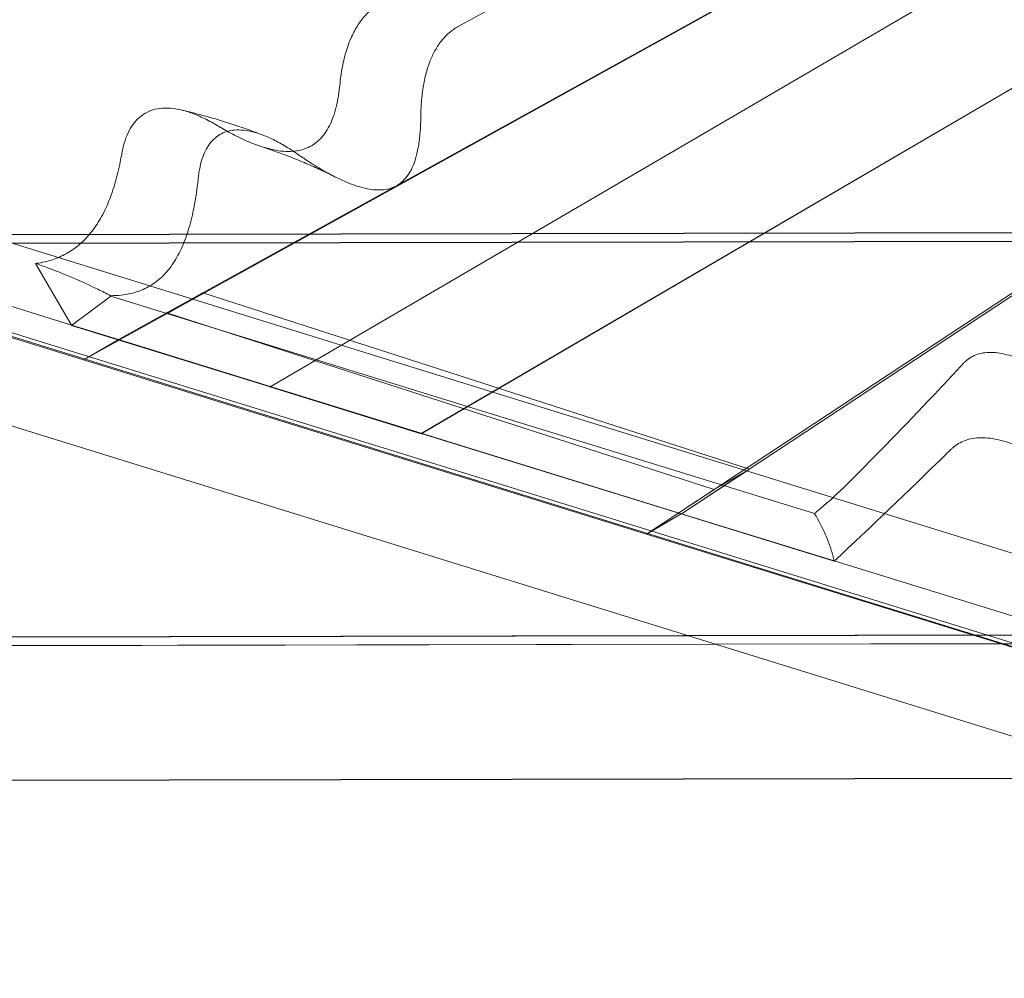
# Model space of a CAD drawing. Extents: x 202397 to 207353, y 129952 to 134537.
# Drawn here: x 204994 to 205337, y 131478 to 131812 of the extents above; entities that cross this region are included whole.
import ezdxf

# ---------------------------------------------------------------- set-up
doc = ezdxf.new("R2010")
doc.units = 0
doc.header["$MEASUREMENT"] = 0

# ---------------------------------------------------------------- blocks, each defined once
blk = doc.blocks.new('A$C4D0D28F8')
at = {"color": 0, "linetype": 'Continuous', "lineweight": 0}
for p, q in [((205028.43, 131700.3), (205500.21, 131961.57)), ((205487.98, 131954.49), (205016.2, 131693.21)), ((205081.14, 131683.85), (205514.42, 131936.98)), ((205081.14, 131683.85), (205514.39, 131936.96)), ((205133.74, 131667.56), (205534.76, 131901.85)), ((205133.75, 131667.57), (205534.77, 131901.86)), ((205558.89, 131860.36), (205224.35, 131639.7)), ((205212.13, 131632.61), (205546.66, 131853.27)), ((205732.44, 131504.17), (204898.96, 131762.46)), ((204885.77, 131744.42), (205012.11, 131705.34)), ((205613.44, 131738.06), (204136.76, 131735.19)), ((205613.44, 131738), (204136.76, 131735.14)), ((205697.37, 131483.86), (204872.35, 131739.52)), ((204875.06, 131737.39), (205775.64, 131458.31)), ((205615.18, 131735.06), (204135.03, 131732.19)), ((205615.18, 131735), (204135.03, 131732.13)), ((204874.03, 131737.18), (205016.2, 131693.21)), ((204999.57, 131726.77), (205012.02, 131705.28)), ((205012.04, 131705.24), (205025.74, 131715.45)), ((205025.74, 131715.45), (205025.67, 131715.58)), ((205025.74, 131715.45), (205136.23, 131681.25)), ((205057.74, 131716.53), (205028.43, 131700.3)), ((205057.74, 131716.53), (205045.54, 131709.47)), ((205247.93, 131655.25), (205057.74, 131716.53)), ((204870.7, 131707.56), (205685.92, 131454.94)), ((205016.2, 131693.21), (205045.54, 131709.47)), ((205045.54, 131709.47), (205235.73, 131648.18)), ((205012.02, 131705.28), (205012.04, 131705.24)), ((205081.14, 131683.85), (205012.04, 131705.24)), ((205012.11, 131705.34), (205028.43, 131700.3)), ((205028.28, 131700.21), (205017.25, 131693.83)), ((205017.25, 131693.83), (205028.28, 131700.21)), ((205028.43, 131700.3), (205028.28, 131700.21)), ((205028.28, 131700.21), (205028.43, 131700.3)), ((205028.43, 131700.3), (205224.35, 131639.7)), ((205017.25, 131693.83), (205016.2, 131693.21)), ((205016.2, 131693.21), (205017.25, 131693.83)), ((205016.2, 131693.21), (205212.13, 131632.61)), ((205081.11, 131683.83), (205081.14, 131683.85)), ((205081.11, 131683.83), (205081.14, 131683.85)), ((205119.97, 131671.83), (205081.11, 131683.83)), ((205136.23, 131681.25), (205270.57, 131639.76)), ((205133.74, 131667.56), (205119.97, 131671.83)), ((205133.75, 131667.57), (205133.74, 131667.56)), ((205277.46, 131623.19), (205133.75, 131667.57)), ((205224.35, 131639.7), (205247.93, 131655.25)), ((205235.73, 131648.18), (205247.93, 131655.25)), ((205235.73, 131648.18), (205212.13, 131632.61)), ((205212.91, 131633.07), (205224.24, 131639.63)), ((205224.24, 131639.63), (205212.91, 131633.07)), ((205224.24, 131639.63), (205224.35, 131639.7)), ((205224.35, 131639.7), (205224.24, 131639.63)), ((205224.35, 131639.7), (205277.47, 131623.27)), ((205212.13, 131632.61), (205212.91, 131633.07)), ((205212.91, 131633.07), (205212.13, 131632.61)), ((205212.13, 131632.61), (205462.81, 131555.08)), ((205277.47, 131623.27), (205392.4, 131587.72)), ((205694.54, 131598.21), (204056.2, 131595.04)), ((205226.68, 131597.25), (204524.06, 131595.89)), ((205694.54, 131598.16), (205226.68, 131597.25)), ((204514.45, 131592.87), (205236.3, 131594.27)), ((205236.11, 131594.33), (204514.64, 131592.93)), ((205696.28, 131595.22), (205236.11, 131594.33)), ((205236.3, 131594.27), (205696.28, 131595.16)), ((204131.36, 131545.35), (205619.58, 131548.23)), ((205619.58, 131548.07), (204131.36, 131545.18)), ((204131.89, 131545.37), (205619.05, 131548.25))]:
    blk.add_line(p, q, dxfattribs=at)
for points, knots in [([(205146.24, 131809.05), (205146.3, 131809.09), (205146.36, 131809.12), (205149.68, 131811.06), (205153.09, 131812.88), (205160.18, 131816.31), (205163.86, 131817.92), (205171.48, 131820.87), (205175.41, 131822.21), (205180.24, 131823.63), (205181.03, 131823.86), (205181.82, 131824.08)], [458.401387, 458.401387, 458.401387, 458.401387, 459.056528, 459.056528, 492.799499, 492.799499, 526.542471, 526.542471, 560.285443, 560.285443, 566.835459, 566.835459, 566.835459, 566.835459]), ([(205119.6, 131817.45), (205118.47, 131816.79), (205117.35, 131815.99), (205115.74, 131814.58), (205115.21, 131814.07), (205114.19, 131812.99), (205113.7, 131812.42), (205112.75, 131811.21), (205112.29, 131810.57), (205111.43, 131809.25), (205111.02, 131808.56), (205109.86, 131806.43), (205109.18, 131804.93), (205108, 131801.82), (205107.44, 131800.07), (205106.73, 131797.2), (205106.51, 131796.2), (205106.11, 131794.14), (205105.93, 131793.07), (205105.64, 131790.96), (205105.51, 131789.91), (205105.41, 131788.84)], [733.249851, 733.249851, 733.249851, 733.249851, 744.941787, 744.941787, 750.828783, 750.828783, 756.715779, 756.715779, 762.602776, 762.602776, 768.489772, 768.489772, 780.263764, 780.263764, 792.386729, 792.386729, 798.448211, 798.448211, 804.509693, 804.509693, 810.171452, 810.171452, 810.171452, 810.171452]), ([(205133.6, 131777.75), (205133.62, 131779.27), (205133.68, 131780.79), (205133.91, 131784.25), (205134.12, 131786.16), (205134.7, 131789.78), (205135.06, 131791.5), (205135.91, 131794.67), (205136.39, 131796.12), (205137.42, 131798.68), (205138, 131799.92), (205139.33, 131802.26), (205140.07, 131803.36), (205141.68, 131805.37), (205142.55, 131806.27), (205144.35, 131807.83), (205145.29, 131808.5), (205146.24, 131809.05)], [133.704126, 133.704126, 133.704126, 133.704126, 141.521385, 141.521385, 151.742755, 151.742755, 161.964124, 161.964124, 172.185493, 172.185493, 182.054337, 182.054337, 191.923181, 191.923181, 201.792025, 201.792025, 211.578818, 211.578818, 211.578818, 211.578818]), ([(205105.41, 131788.84), (205105.39, 131788.64), (205105.37, 131788.43), (205105.2, 131786.84), (205105.01, 131785.49), (205104.54, 131782.87), (205104.26, 131781.61), (205103.61, 131779.19), (205103.23, 131778.04), (205102.39, 131775.88), (205101.92, 131774.87), (205100.88, 131773), (205100.31, 131772.15), (205099.1, 131770.61), (205098.44, 131769.92), (205097.07, 131768.72), (205096.35, 131768.2), (205094.86, 131767.33), (205094.05, 131766.95), (205092.33, 131766.35), (205091.42, 131766.12), (205089.48, 131765.82), (205088.47, 131765.75), (205086.34, 131765.77), (205085.23, 131765.85), (205082.94, 131766.18), (205081.76, 131766.42), (205079.35, 131767.05), (205078.11, 131767.43), (205075.62, 131768.32), (205074.35, 131768.82), (205071.82, 131769.93), (205070.55, 131770.53), (205067.77, 131771.95), (205066.19, 131772.81), (205064.12, 131774.01), (205063.69, 131774.26), (205063.26, 131774.52)], [515.704575, 515.704575, 515.704575, 515.704575, 516.859415, 516.859415, 524.606308, 524.606308, 532.353201, 532.353201, 540.100094, 540.100094, 547.846987, 547.846987, 555.593881, 555.593881, 563.340774, 563.340774, 571.087667, 571.087667, 578.83456, 578.83456, 586.581453, 586.581453, 594.328347, 594.328347, 602.07524, 602.07524, 609.822133, 609.822133, 617.569026, 617.569026, 625.315919, 625.315919, 633.062813, 633.062813, 642.450605, 642.450605, 644.892467, 644.892467, 644.892467, 644.892467]), ([(205063.26, 131774.52), (205063.09, 131774.62), (205062.92, 131774.73), (205061.9, 131775.32), (205061.06, 131775.8), (205059.4, 131776.68), (205058.58, 131777.09), (205056.97, 131777.85), (205056.19, 131778.19), (205054.65, 131778.82), (205053.9, 131779.1), (205052.46, 131779.59), (205051.76, 131779.8), (205049.84, 131780.31), (205048.56, 131780.57), (205046.07, 131780.86), (205044.85, 131780.9), (205042.53, 131780.74), (205041.43, 131780.54), (205039.39, 131779.92), (205038.46, 131779.51), (205036.79, 131778.53), (205035.97, 131777.92), (205034.43, 131776.45), (205033.72, 131775.59), (205032.43, 131773.64), (205031.86, 131772.56), (205030.88, 131770.24), (205030.47, 131769), (205029.96, 131767.06), (205029.8, 131766.35), (205029.61, 131765.34), (205029.56, 131765.08), (205029.51, 131764.82)], [598.762158, 598.762158, 598.762158, 598.762158, 599.692625, 599.692625, 604.322731, 604.322731, 608.952838, 608.952838, 613.582944, 613.582944, 618.21305, 618.21305, 622.843156, 622.843156, 631.517087, 631.517087, 640.191019, 640.191019, 648.86495, 648.86495, 657.538881, 657.538881, 666.212812, 666.212812, 674.886743, 674.886743, 683.560674, 683.560674, 692.234606, 692.234606, 696.864712, 696.864712, 698.435114, 698.435114, 698.435114, 698.435114]), ([(205050.2, 131780.2), (205052.12, 131779.76), (205054.04, 131779.28), (205057.88, 131778.28), (205059.82, 131777.74), (205063.67, 131776.62), (205065.58, 131776.03), (205069.39, 131774.8), (205071.28, 131774.16), (205075.05, 131772.83), (205076.92, 131772.13), (205078.78, 131771.42)], [0.2240881, 0.2240881, 0.2240881, 0.2240881, 0.2516889, 0.2516889, 0.2798563, 0.2798563, 0.3080238, 0.3080238, 0.3361912, 0.3361912, 0.3643587, 0.3643587, 0.3643587, 0.3643587]), ([(205090.61, 131764.9), (205091.81, 131764.06), (205093, 131763.26), (205095.95, 131761.34), (205097.7, 131760.27), (205100.69, 131758.53), (205102.06, 131757.78), (205104.81, 131756.38), (205106.19, 131755.73), (205108.9, 131754.59), (205110.21, 131754.1), (205112.72, 131753.3), (205113.91, 131752.99), (205115.96, 131752.59), (205116.93, 131752.46), (205118.84, 131752.34), (205119.77, 131752.35), (205121.56, 131752.55), (205122.41, 131752.72), (205123.99, 131753.23), (205124.72, 131753.56), (205126.07, 131754.35), (205126.76, 131754.86), (205128.04, 131756.08), (205128.64, 131756.79), (205129.74, 131758.39), (205130.22, 131759.27), (205131.08, 131761.16), (205131.44, 131762.15), (205132.11, 131764.34), (205132.43, 131765.67), (205132.96, 131768.54), (205133.16, 131770.09), (205133.46, 131773.33), (205133.55, 131775.02), (205133.59, 131777.07), (205133.6, 131777.41), (205133.6, 131777.75)], [509.614701, 509.614701, 509.614701, 509.614701, 516.097041, 516.097041, 526.106565, 526.106565, 533.997217, 533.997217, 541.887869, 541.887869, 549.778521, 549.778521, 557.669173, 557.669173, 564.468615, 564.468615, 571.268056, 571.268056, 578.067498, 578.067498, 584.866939, 584.866939, 592.092329, 592.092329, 599.317718, 599.317718, 606.543108, 606.543108, 613.768497, 613.768497, 622.266107, 622.266107, 630.763717, 630.763717, 639.261326, 639.261326, 640.926801, 640.926801, 640.926801, 640.926801]), ([(205056.15, 131756.42), (205056.22, 131757.1), (205056.31, 131757.76), (205056.62, 131759.78), (205056.89, 131761.06), (205057.51, 131763.24), (205057.87, 131764.27), (205058.73, 131766.21), (205059.23, 131767.11), (205060.34, 131768.74), (205060.95, 131769.46), (205062.27, 131770.7), (205062.97, 131771.22), (205064.39, 131772.05), (205065.18, 131772.4), (205066.9, 131772.94), (205067.83, 131773.12), (205069.79, 131773.28), (205070.82, 131773.27), (205072.92, 131773.06), (205073.99, 131772.87), (205076.18, 131772.33), (205077.42, 131771.94), (205080.03, 131770.94), (205081.41, 131770.32), (205084.24, 131768.89), (205085.69, 131768.06), (205088.31, 131766.45), (205089.47, 131765.69), (205090.61, 131764.9)], [152.88886, 152.88886, 152.88886, 152.88886, 156.537318, 156.537318, 164.506141, 164.506141, 171.87682, 171.87682, 179.2475, 179.2475, 186.61818, 186.61818, 193.988859, 193.988859, 201.359539, 201.359539, 208.730219, 208.730219, 216.100898, 216.100898, 223.471578, 223.471578, 231.4404, 231.4404, 239.409223, 239.409223, 247.378045, 247.378045, 253.752302, 253.752302, 253.752302, 253.752302]), ([(205029.51, 131764.82), (205029.36, 131763.94), (205029.2, 131763.06), (205028.53, 131759.69), (205027.95, 131757.25), (205026.6, 131752.61), (205025.84, 131750.39), (205024.13, 131746.22), (205023.19, 131744.27), (205021.12, 131740.66), (205020, 131739.01), (205017.6, 131736.02), (205016.32, 131734.69), (205013.62, 131732.35), (205012.21, 131731.34), (205009.29, 131729.63), (205007.71, 131728.89), (205004.35, 131727.7), (205002.56, 131727.24), (205000.31, 131726.87), (204999.95, 131726.82), (204999.57, 131726.77)], [970.273304, 970.273304, 970.273304, 970.273304, 975.492487, 975.492487, 990.658427, 990.658427, 1005.824367, 1005.824367, 1020.990307, 1020.990307, 1036.156247, 1036.156247, 1051.322186, 1051.322186, 1066.488126, 1066.488126, 1081.654066, 1081.654066, 1096.820006, 1096.820006, 1099.751671, 1099.751671, 1099.751671, 1099.751671]), ([(205078.12, 131767.45), (205079.86, 131766.88), (205081.59, 131766.29), (205085.05, 131765.05), (205086.77, 131764.4), (205090.22, 131763.05), (205091.93, 131762.35), (205095.36, 131760.88), (205097.07, 131760.12), (205100.47, 131758.54), (205102.16, 131757.72), (205103.85, 131756.87)], [0.3096646, 0.3096646, 0.3096646, 0.3096646, 0.3402728, 0.3402728, 0.3708809, 0.3708809, 0.401489, 0.401489, 0.4320971, 0.4320971, 0.4627052, 0.4627052, 0.4627052, 0.4627052]), ([(205025.67, 131715.58), (205026.93, 131715.57), (205028.15, 131715.64), (205031.2, 131715.96), (205032.97, 131716.33), (205036.27, 131717.39), (205037.81, 131718.08), (205040.7, 131719.77), (205042.11, 131720.82), (205044.75, 131723.31), (205045.98, 131724.75), (205048.24, 131728.01), (205049.27, 131729.83), (205051.12, 131733.8), (205051.94, 131735.96), (205053.38, 131740.56), (205054, 131743), (205055.05, 131748.11), (205055.48, 131750.78), (205055.94, 131754.48), (205056.05, 131755.45), (205056.15, 131756.42)], [1040.542845, 1040.542845, 1040.542845, 1040.542845, 1049.793855, 1049.793855, 1064.496383, 1064.496383, 1079.198911, 1079.198911, 1094.543904, 1094.543904, 1109.888896, 1109.888896, 1125.233888, 1125.233888, 1140.57888, 1140.57888, 1155.923873, 1155.923873, 1171.268865, 1171.268865, 1176.605596, 1176.605596, 1176.605596, 1176.605596]), ([(205025.67, 131715.58), (205024.2, 131716.34), (205022.73, 131717.08), (205018.44, 131719.17), (205015.61, 131720.46), (205010, 131722.87), (205007.2, 131723.99), (205002.86, 131725.62), (205001.28, 131726.18), (204999.72, 131726.72)], [117.191754, 117.191754, 117.191754, 117.191754, 122.065159, 122.065159, 131.370602, 131.370602, 140.676045, 140.676045, 146.031425, 146.031425, 146.031425, 146.031425]), ([(205322.39, 131691.97), (205322.63, 131692.23), (205322.88, 131692.48), (205323.76, 131693.28), (205324.42, 131693.77), (205325.8, 131694.57), (205326.55, 131694.91), (205328.15, 131695.44), (205329.01, 131695.62), (205330.83, 131695.84), (205331.79, 131695.87), (205333.8, 131695.76), (205334.84, 131695.63), (205337.01, 131695.21), (205338.13, 131694.93), (205340.42, 131694.22), (205341.58, 131693.8), (205343.95, 131692.85), (205345.15, 131692.31), (205347.54, 131691.16), (205348.74, 131690.54), (205351.47, 131689.04), (205353.06, 131688.1), (205354.75, 131687.05), (205354.79, 131687.02), (205354.82, 131687)], [544.781477, 544.781477, 544.781477, 544.781477, 547.688564, 547.688564, 554.851894, 554.851894, 562.015224, 562.015224, 569.178554, 569.178554, 576.341883, 576.341883, 583.505213, 583.505213, 590.668543, 590.668543, 597.831873, 597.831873, 604.995203, 604.995203, 612.158533, 612.158533, 621.447766, 621.447766, 621.649569, 621.649569, 621.649569, 621.649569]), ([(205282.46, 131650.49), (205292.34, 131660.38), (205302.23, 131670.54), (205315.49, 131684.55), (205318.95, 131688.25), (205322.39, 131691.97)], [5618.848368, 5618.848368, 5618.848368, 5618.848368, 5730.521165, 5730.521165, 5770.237211, 5770.237211, 5770.237211, 5770.237211]), ([(205348.87, 131659.72), (205347.84, 131660.28), (205346.84, 131660.8), (205344.67, 131661.87), (205343.46, 131662.43), (205341.04, 131663.44), (205339.83, 131663.9), (205337.45, 131664.71), (205336.28, 131665.05), (205333.98, 131665.6), (205332.85, 131665.81), (205330.67, 131666.08), (205329.62, 131666.15), (205327.59, 131666.12), (205326.62, 131666.04), (205324.77, 131665.73), (205323.9, 131665.5), (205322.25, 131664.9), (205321.48, 131664.54), (205320.05, 131663.7), (205319.35, 131663.21), (205318.46, 131662.44), (205318.23, 131662.23), (205318, 131662.01)], [476.943317, 476.943317, 476.943317, 476.943317, 482.984675, 482.984675, 490.424078, 490.424078, 497.863481, 497.863481, 505.302884, 505.302884, 512.742287, 512.742287, 520.18169, 520.18169, 527.621093, 527.621093, 535.060497, 535.060497, 542.4999, 542.4999, 549.939303, 549.939303, 552.558616, 552.558616, 552.558616, 552.558616]), ([(205318, 131662.01), (205317.48, 131661.49), (205316.95, 131660.98), (205303.21, 131647.53), (205290.14, 131635.06), (205277.48, 131623.22)], [7617.434081, 7617.434081, 7617.434081, 7617.434081, 7623.366334, 7623.366334, 7773.24113, 7773.24113, 7773.24113, 7773.24113]), ([(205270.57, 131639.76), (205270.85, 131639.99), (205271.14, 131640.22), (205274.58, 131643.05), (205277.68, 131645.82), (205281.3, 131649.33), (205281.88, 131649.9), (205282.46, 131650.49)], [523.538824, 523.538824, 523.538824, 523.538824, 526.542471, 526.542471, 560.285443, 560.285443, 566.835459, 566.835459, 566.835459, 566.835459]), ([(205270.57, 131639.76), (205270.59, 131639.74), (205270.6, 131639.71), (205272.02, 131637.39), (205273.27, 131635.03), (205275.4, 131630.19), (205276.29, 131627.7), (205277.07, 131624.81), (205277.16, 131624.45), (205277.25, 131624.08)], [754.472331, 754.472331, 754.472331, 754.472331, 754.711668, 754.711668, 777.567748, 777.567748, 800.423828, 800.423828, 803.676506, 803.676506, 803.676506, 803.676506])]:
    blk.add_open_spline(points, degree=3, knots=knots, dxfattribs=at)
for points in [[(205050.09, 131780.23), (205050.12, 131780.22), (205050.16, 131780.21), (205050.2, 131780.2)], [(204999.72, 131726.72), (204999.67, 131726.73), (204999.62, 131726.75), (204999.57, 131726.77)], [(205277.25, 131624.08), (205277.32, 131623.79), (205277.39, 131623.49), (205277.46, 131623.19)], [(205277.48, 131623.22), (205277.48, 131623.21), (205277.47, 131623.2), (205277.46, 131623.19)]]:
    blk.add_open_spline(points, degree=3, dxfattribs=at)

msp = doc.modelspace()

# ---------------------------------------------------------------- block references
msp.add_blockref('A$C4D0D28F8', (0, 0))

doc.saveas('drawing.dxf')
